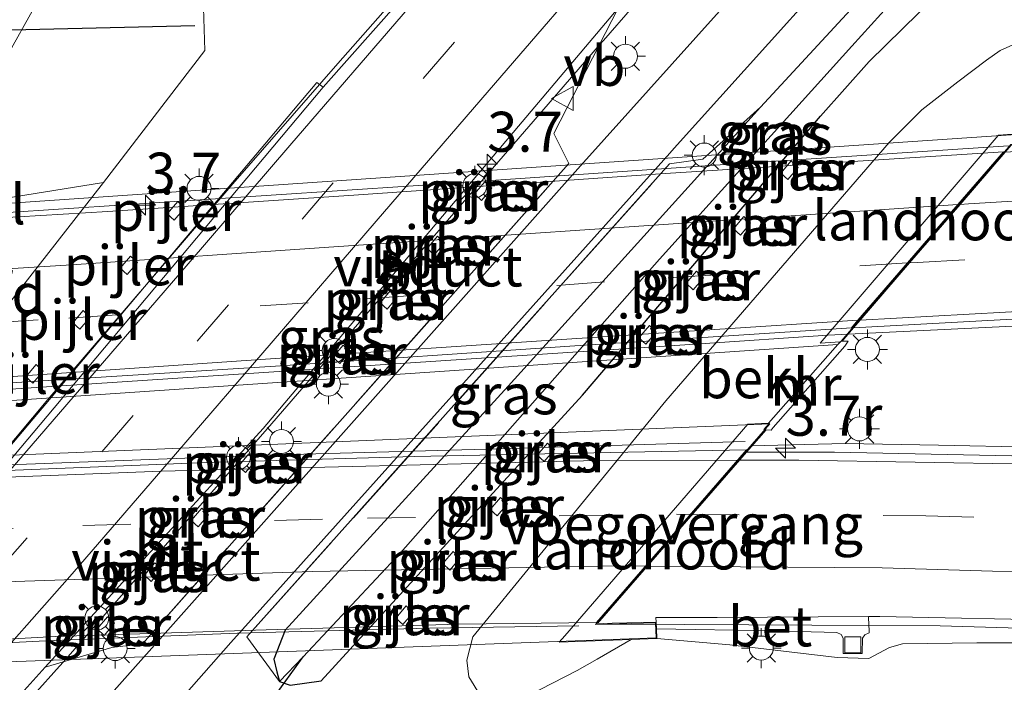
# Model space of a CAD drawing. Units: metres. Extents: x 108339 to 110000, y 486374 to 487500.
# Drawn here: x 108775 to 108837, y 487334 to 487375 of the extents above; entities that cross this region are included whole.
import ezdxf
from ezdxf.enums import TextEntityAlignment as Align

# ---------------------------------------------------------------- set-up
doc = ezdxf.new("R2010")
doc.units = ezdxf.units.M
doc.linetypes.add('IE-TERREINAFSCHEIDING', pattern=[10, 8, -2])
doc.linetypes.add('VW-3-9_STREEP', pattern=[12, 3, -9])
doc.layers.get('0').update_dxf_attribs({"lineweight": 25})
for name, color, linetype, lineweight in [('B-ME-AM-KILOMETR-S-B1', 7, 'Continuous', 18), ('B-ME-AM-KILOMETR-S-B2', 7, 'Continuous', 18), ('B-ME-BV-GELEIDECONSTRUCTIE-GELEIDERAIL-L-B1', 213, 'BV-GELEIDERAIL', 18), ('B-ME-BV-GELEIDECONSTRUCTIE-GELEIDERAIL-L-B2', 213, 'BV-GELEIDERAIL', 18), ('B-ME-GW-INSTEEKWATERGANG-L-B1', 10, 'Continuous', 25), ('B-ME-GW-KRUINLIJN-L-B1', 93, 'Continuous', 18), ('B-ME-GW-TEENLIJN-L-B1', 93, 'Continuous', 18), ('B-ME-GW-WATERGANG-GREPPEL-L-B1', 10, 'Continuous', 25), ('B-ME-IE-GRASLAND-GV-B6', 93, 'Continuous', 18), ('B-ME-IE-HULPGEOMETRIE-L-B1', 53, 'Continuous', 18), ('B-ME-IE-MEUBILAIR_WEGMEUBILAIR-LICHTMAST-S-B1', 8, 'Continuous', 18), ('B-ME-IE-MEUBILAIR_WEGMEUBILAIR-LICHTMAST-S-B2', 8, 'Continuous', 18), ('B-ME-IE-TERREINAFSCHEIDING-RASTERHEKWERK-L-B1', 8, 'IE-TERREINAFSCHEIDING', 18), ('B-ME-KW-DUIKER-L-B1', 10, 'Continuous', 25), ('B-ME-KW-LANDHOOFD-GV-B6', 173, 'Continuous', 18), ('B-ME-KW-PIJLER-GV-B6', 173, 'Continuous', 18), ('B-ME-KW-VIADUCT-GV-B7', 173, 'Continuous', 18), ('B-ME-KW-VOEGOVERGANG-L-B2', 8, 'Continuous', 18), ('B-ME-MW-MUUR-GV-B6', 8, 'IE-TERREINAFSCHEIDING-KUNSTMATIG', 18), ('B-ME-OB-BEKLEDING-GV-B6', 253, 'Continuous', 18), ('B-ME-VH-VERH_SOORT-BETON-OVERIG-GV-B6', 8, 'IE-TERREINAFSCHEIDING-NATUURLIJK-HOUTWAL', 18), ('B-ME-VH-VERH_SOORT-BITUMEN-GV-B6', 8, 'IE-TERREINAFSCHEIDING-NATUURLIJK-HOUTWAL', 18), ('B-ME-VH-VERH_SOORT-BITUMEN-GV-B7', 8, 'IE-TERREINAFSCHEIDING-NATUURLIJK-HOUTWAL', 18), ('B-ME-VV-KOLK-S-B1', 8, 'Continuous', 18), ('B-ME-VW-MARKERING-39STREEP-015-L-B1', 255, 'VW-3-9_STREEP', 18), ('B-ME-VW-MARKERING-39STREEP-015-L-B2', 255, 'VW-3-9_STREEP', 18), ('B-ME-VW-MARKERING-STREEP-015-L-B1', 7, 'Continuous', 18), ('B-ME-VW-MARKERING-STREEP-015-L-B2', 7, 'Continuous', 18), ('B-ME-VW-MEUBILAIR_WEGMEUBILAIR-VERKEERSBORD-S-B1', 8, 'Continuous', 18)]:
    doc.layers.add(name, color=color, linetype=linetype, lineweight=lineweight)
doc.styles.add('NLCS-ISO', font='NLCS-ISO.TTF')
doc.linetypes.add('BV-GELEIDERAIL', pattern='A,10,-3,[108,NLCS.SHX,S=1,R=0,X=0,Y=0],-3', length=16)
doc.linetypes.add('IE-TERREINAFSCHEIDING-KUNSTMATIG', pattern='A,4,[82,NLCS.SHX,S=0.75,R=90,X=0,Y=0],4,-2', length=10)
doc.linetypes.add('IE-TERREINAFSCHEIDING-NATUURLIJK-HOUTWAL', pattern='A,7,-1.5,[67,NLCS.SHX,S=0.75,R=45,X=0,Y=0],-1.5,7,-1.5,[70,NLCS.SHX,S=0.75,R=0,X=0,Y=0],-1.5', length=20)

# ---------------------------------------------------------------- blocks, each defined once
blk = doc.blocks.new('d25cn_FeatureWriter_4_17_FMEBLOCK2')
at = {"layer": 'B-ME-IE-GRASLAND-GV-B6'}
for points in [[(167.692, 23.068, -4.383), (154.072, 7.283, -4.467), (143.428, -5.027, -4.537), (131.318, -19.1, -4.532), (120.29, -31.545, -4.579), (119.887, -31.269, -4.579), (100.355, -54.409, -4.751)], [(8.95, -93.844, -3.066), (25.97, -93.475, -3.473), (40.937, -90.976, -4.002), (56.197, -85.692, -4.103), (67.877, -79.935, -4.142), (74.855, -76.133, -4.611), (77.787, -72.815, -4.574), (80.839, -69.486, -4.62), (93.222, -54.551, -4.453), (106.539, -37.522, -4.313), (112.869, -29.263, -5.077), (112.786, -26.585, -5.071), (114.669, -26.236, -4.984), (117.178, -24.749, -4.889), (119.035, -23.273, -4.816), (134.023, -4.849, -4.521), (141.117, 3.468, -4.504), (144.158, 8.936, -4.471), (145.796, 12.331, -4.454), (148.788, 19.433, -4.253), (151.314, 27.767, -3.952)], [(110.531, -39.466, -4.853), (110.966, -39.866, -4.823), (111.611, -39.113, -4.833), (111.18, -38.703, -4.873), (110.531, -39.466, -4.853)], [(107.584, -42.872, -4.887), (108.019, -43.272, -4.887), (108.664, -42.519, -4.887), (108.233, -42.109, -4.887), (107.584, -42.872, -4.887)], [(104.625, -46.283, -4.887), (105.06, -46.683, -4.887), (105.705, -45.93, -4.887), (105.274, -45.52, -4.887), (104.625, -46.283, -4.887)], [(101.678, -49.657, -4.887), (102.113, -50.057, -4.887), (102.758, -49.304, -4.887), (102.327, -48.894, -4.887), (101.678, -49.657, -4.887)]]:
    blk.add_polyline3d(points, dxfattribs=at)
blk = doc.blocks.new('verkeersbord')
for p, q in [((0, 0.75), (-0.75, -0.625)), ((0.75, -0.625), (0, 0.75)), ((-0.75, -0.625), (0.75, -0.625))]:
    blk.add_line(p, q)
blk = doc.blocks.new('hecto')
for p, q in [((0, 0.625), (-0.625, 0)), ((0, -0.625), (0, 0.625)), ((-0.625, 0), (0.625, 0)), ((0.625, 0), (0, -0.625))]:
    blk.add_line(p, q)
blk = doc.blocks.new('kolk')
blk.add_lwpolyline([(-0.5, -0.5), (0.5, -0.5), (0.5, 0.5), (-0.5, 0.5)], close=True)
blk = doc.blocks.new('lantaarnpaal')
for p, q in [((0, 0.75), (0, 1.25)), ((-0.884, 0.884), (-0.53, 0.53)), ((0.53, 0.53), (0.884, 0.884)), ((-0.75, 0), (-1.25, 0)), ((0.75, 0), (1.25, 0)), ((-0.53, -0.53), (-0.884, -0.884)), ((0.53, -0.53), (0.884, -0.884)), ((0, -0.75), (0, -1.25))]:
    blk.add_line(p, q)
blk.add_circle((0, 0), 0.75)

msp = doc.modelspace()

# ---------------------------------------------------------------- linework, layer by layer
at = {"layer": 'B-ME-BV-GELEIDECONSTRUCTIE-GELEIDERAIL-L-B1'}
for points in [[(108911.000855, 487500, -0.765194), (108909.094, 487495.959, -0.898), (108906.283, 487490.353, -1.116), (108903.778, 487485.658, -1.302), (108901.444, 487481.66, -1.53), (108882.834, 487456.999, -2.494), (108879.813, 487453.417, -2.605), (108874.65, 487447.432, -2.75), (108869.419, 487441.262, -2.871), (108862.995, 487433.892, -3.01), (108840.842, 487407.744, -3.333), (108830.675, 487395.93, -3.506), (108822.638, 487386.617, -3.484), (108811.739, 487374.105, -3.701), (108811.504, 487373.834, -3.702)], [(108723.325, 487312.82, -3.997), (108725.899, 487313.428, -3.95), (108729.418, 487314.4, -3.853), (108732.941, 487315.626, -3.825), (108736.498, 487317.111, -3.755), (108739.915, 487318.721, -3.722), (108742.887, 487320.329, -3.652), (108746.603, 487322.429, -3.685), (108750.285, 487324.783, -3.727), (108753.188, 487326.865, -3.713), (108756.446, 487329.584, -3.718), (108760.02, 487332.898, -3.76), (108762.327, 487335.086, -3.801), (108774.015, 487348.079, -4.034), (108776.983, 487351.639, -3.978), (108788.558, 487365.13, -3.936), (108795.133, 487372.658, -3.894), (108803.108, 487381.729, -3.843), (108810.907, 487390.902, -3.843), (108819.791, 487401.165, -3.843), (108827.074, 487409.738, -3.722), (108833.898, 487417.508, -3.699), (108841.781, 487426.491, -3.578)], [(108811.504, 487373.834, -3.702), (108791, 487350.14, -3.752), (108777.965, 487335.246, -3.829)], [(108825.786, 487355.67, 1.439), (108839.067, 487356.324, 1.375), (108859.064, 487357.281, 1.29), (108869.687, 487357.768, 1.162), (108892.248, 487358.726, 0.786), (108905.143, 487359.134, 0.467)], [(108888.47, 487344.569, 1.447), (108884.199, 487345.268, 1.411), (108876.399, 487346.305, 1.297), (108872.282, 487346.829, 1.281), (108864.248, 487347.535, 1.115), (108856.723, 487347.949, 2.046), (108850.17, 487348.239, 1.984), (108844.645, 487348.453, 1.94), (108838.608, 487348.662, 1.945), (108832.704, 487348.798, 1.956), (108826.861, 487348.906, 1.901), (108820.961, 487348.756, 1.988)], [(108811.74, 487337.59, 0.195), (108816.825, 487337.588, 0.208), (108820.843, 487337.562, 0.233), (108824.787, 487337.537, 0.226), (108832.8, 487337.489, 0.255), (108843.464, 487337.184, 0.309), (108848.781, 487336.917, 0.324), (108854.07, 487336.549, 0.317), (108862.053, 487335.86, 0.384), (108870.022, 487335.036, 0.402), (108877.952, 487334.068, 0.475), (108880.668, 487333.676, 0.504)], [(108777.965, 487335.246, -3.829), (108777.723, 487334.97, -3.83), (108772.88, 487329.599, -3.495), (108766.281, 487322.429, -3.378), (108765.656, 487321.885, -3.371)]]:
    msp.add_polyline3d(points, dxfattribs=at)
at = {"layer": 'B-ME-BV-GELEIDECONSTRUCTIE-GELEIDERAIL-L-B2'}
for points in [[(108837.077, 487367.517, 1.237), (108818.425, 487366.286, 1.27), (108799.842, 487365.015, 1.269), (108786.527, 487364.13, 1.261), (108773.218, 487363.261, 1.268)], [(108763.274, 487351.541, 1.437), (108783.233, 487352.85, 1.472), (108803.15, 487354.178, 1.466), (108817.801, 487355.129, 1.456), (108825.786, 487355.67, 1.439)], [(108820.611, 487349.018, 1.716), (108805.936, 487348.592, 1.702), (108789.97, 487348.139, 1.645), (108773.988, 487347.531, 1.586), (108759.327, 487346.933, 1.503)], [(108810.209, 487337.485, 1.249), (108800.87, 487337.339, 1.263), (108788.863, 487337.026, 1.268), (108776.874, 487336.554, 1.266), (108764.885, 487335.962, 1.275), (108756.893, 487335.552, 1.263), (108748.924, 487335.106, 1.234)]]:
    msp.add_polyline3d(points, dxfattribs=at)
at = {"layer": 'B-ME-GW-INSTEEKWATERGANG-L-B1'}
for points in [[(108853.289, 487402.629, -3.899), (108852.686, 487402.682, -3.899), (108851.934, 487402.343, -3.899), (108849.903, 487400.796, -3.904), (108844.514, 487395.1, -4.053), (108836.378, 487386.012, -4.048), (108829.767, 487378.815, -4.067), (108821.558, 487369.925, -4.248)], [(108791.473, 487334.017, -4.633), (108792.152, 487333.793, -4.634), (108794.09, 487334.048, -4.703), (108810.445, 487351.911, -4.69), (108825.314, 487369.369, -4.444), (108828.375, 487372.781, -4.374), (108832.507, 487376.871, -4.295), (108836.611, 487380.762, -4.332), (108841.894, 487386.261, -4.416), (108847.306, 487392.475, -4.369), (108851.416, 487397.549, -4.355), (108853.529, 487400.311, -4.346)], [(108821.558, 487369.925, -4.248), (108805.791, 487352.477, -4.397), (108791.84, 487337.227, -4.703), (108791.13, 487335.408, -4.573), (108791.322, 487334.608, -4.574), (108791.473, 487334.017, -4.633)]]:
    msp.add_polyline3d(points, dxfattribs=at)
at = {"layer": 'B-ME-GW-KRUINLIJN-L-B1'}
for points in [[(108822.372885, 487500, 1.855582), (108823.596, 487488.507, 1.672), (108824.257, 487480.646, 1.572), (108824.372, 487473.842, 1.555), (108824.085, 487468.049, 1.594), (108823.542, 487462.156, 1.499), (108822.893, 487456.481, 1.46), (108821.902, 487450.583, 1.282), (108820.637, 487444.852, 1.237), (108818.898, 487439.104, 1.237), (108816.81, 487432.868, 1.137), (108813.381, 487424.751, 1.092), (108809.129, 487415.971, 1.02), (108804.149, 487408.566, 0.975), (108797.626, 487399.699, 0.808), (108791.174, 487392.973, 0.947), (108783.674, 487384.871, 0.786), (108779.169, 487380.047, 0.724), (108776.384, 487376.602, 0.624), (108774.244, 487372.766, 0.585), (108773.483, 487370.04, 0.501), (108773.254, 487367.782, 0.451), (108773.074, 487364.034, -0.234), (108773.147, 487363.895, -0.265)], [(108815.094, 487336.7, 0.224), (108819.656, 487336.311, 0.312), (108826.362, 487335.518, 0.424), (108828.34, 487335.447, 0.438), (108829.642, 487336.131, 0.435), (108830.459, 487336.377, 0.452), (108835.102, 487336.44, 0.478), (108839.004, 487336.439, 0.485), (108844.664, 487336.566, 0.46), (108846.079, 487336.384, 0.443), (108847.689, 487335.91, 0.41), (108849.188, 487335.391, 0.443), (108852.024, 487334.474, 0.414), (108855.138, 487333.804, 0.399), (108860.836, 487333.246, 0.589), (108863.505, 487332.543, 0.51), (108866.569, 487331.839, 0.63), (108868.582, 487330.926, 0.628), (108869.923, 487330.308, 0.678), (108873.278, 487329.721, 0.7), (108876.406, 487329.583, 0.608), (108880.304, 487329.782, 0.612)]]:
    msp.add_polyline3d(points, dxfattribs=at)
at = {"layer": 'B-ME-GW-TEENLIJN-L-B1'}
msp.add_polyline3d([(108780.473, 487365.207, -4.313), (108786.803, 487373.466, -5.077), (108786.72, 487376.144, -5.071), (108788.603, 487376.493, -4.984), (108791.112, 487377.98, -4.889), (108792.969, 487379.456, -4.816), (108807.957, 487397.88, -4.521), (108815.051, 487406.197, -4.504), (108818.092, 487411.665, -4.471), (108819.73, 487415.06, -4.454), (108822.722, 487422.162, -4.253), (108825.248, 487430.496, -3.952), (108827.819, 487441.096, -3.345)], dxfattribs=at)
at = {"layer": 'B-ME-GW-WATERGANG-GREPPEL-L-B1'}
msp.add_polyline3d([(108792.962, 487335.549, -5.963), (108799.05, 487342.061, -5.773), (108815.256, 487360.416, -5.723), (108827.288, 487373.732, -5.563), (108835.141, 487382.434, -5.533)], dxfattribs=at)
at = {"layer": 'B-ME-IE-GRASLAND-GV-B6'}
for points in [[(108816.81, 487432.868, 1.137), (108813.381, 487424.751, 1.092), (108809.129, 487415.971, 1.02), (108804.149, 487408.566, 0.975), (108797.626, 487399.699, 0.808), (108791.174, 487392.973, 0.947), (108783.674, 487384.871, 0.786), (108779.169, 487380.047, 0.724), (108776.384, 487376.602, 0.624), (108774.244, 487372.766, 0.585)], [(108774.244, 487372.766, 0.585), (108776.384, 487376.602, 0.624), (108779.169, 487380.047, 0.724), (108783.674, 487384.871, 0.786), (108791.174, 487392.973, 0.947), (108797.626, 487399.699, 0.808), (108804.149, 487408.566, 0.975), (108809.129, 487415.971, 1.02), (108813.381, 487424.751, 1.092), (108816.81, 487432.868, 1.137)], [(108825.248, 487430.496, -3.952), (108822.722, 487422.162, -4.253), (108819.73, 487415.06, -4.454), (108818.092, 487411.665, -4.471), (108815.051, 487406.197, -4.504), (108807.957, 487397.88, -4.521), (108792.969, 487379.456, -4.816), (108791.112, 487377.98, -4.889), (108788.603, 487376.493, -4.984), (108786.72, 487376.144, -5.071), (108786.803, 487373.466, -5.077), (108780.473, 487365.207, -4.313), (108773.074, 487364.034, -0.234)], [(108840.946, 487400.635, -3.708), (108826.227, 487383.983, -3.815), (108810.3, 487366.251, -4.318), (108784.332, 487337.027, -4.42), (108779.622, 487331.749, -4.42), (108770.193, 487321.181, -3.95), (108764.732, 487322.029, -4.075), (108770.041, 487327.401, -4.186), (108776.82, 487334.905, -4.253), (108780.996, 487336.149, -4.553), (108782.907, 487336.371, -4.563), (108809.57, 487366.399, -4.483), (108808.649, 487368.27, -4.583), (108812.675, 487376.115, -4.211), (108826.152, 487391.517, -4.136), (108844.606, 487412.764, -4.062)], [(108731.448, 487272.356, -3.978), (108756.519, 487300.432, -3.969), (108768.162, 487313.384, -4.07), (108780.756, 487327.729, -4.439), (108788.429, 487336.451, -4.532), (108815.887, 487367.048, -4.485), (108816.165, 487367.358, -4.485), (108830.819, 487383.641, -4.104), (108852.337, 487407.543, -3.9)], [(108844.514, 487395.1, -4.053), (108836.378, 487386.012, -4.048), (108829.767, 487378.815, -4.067), (108821.558, 487369.925, -4.248), (108817.957, 487366.68, -4.573), (108815.882, 487366.375, -4.493), (108789.444, 487336.799, -4.593), (108791.473, 487334.017, -4.633), (108792.152, 487333.793, -4.634), (108794.09, 487334.048, -4.703), (108810.445, 487351.911, -4.69), (108825.314, 487369.369, -4.444), (108828.375, 487372.781, -4.374), (108832.507, 487376.871, -4.295), (108836.611, 487380.762, -4.332), (108841.894, 487386.261, -4.416)], [(108839.285, 487387.657, -5.533), (108836.578, 487384.617, -5.533), (108835.141, 487382.434, -5.533), (108827.288, 487373.732, -5.563), (108815.256, 487360.416, -5.723), (108799.05, 487342.061, -5.773), (108792.962, 487335.549, -5.963), (108791.473, 487334.017, -4.633), (108791.322, 487334.608, -4.574), (108791.13, 487335.408, -4.573), (108791.84, 487337.227, -4.703), (108805.791, 487352.477, -4.397), (108821.558, 487369.925, -4.248), (108829.767, 487378.815, -4.067), (108836.378, 487386.012, -4.048), (108844.514, 487395.1, -4.053)], [(108841.894, 487386.261, -4.416), (108836.611, 487380.762, -4.332), (108832.507, 487376.871, -4.295), (108828.375, 487372.781, -4.374), (108825.314, 487369.369, -4.444), (108810.445, 487351.911, -4.69), (108794.09, 487334.048, -4.703), (108792.152, 487333.793, -4.634), (108791.473, 487334.017, -4.633)], [(108791.473, 487334.017, -4.633), (108792.962, 487335.549, -5.963), (108799.05, 487342.061, -5.773), (108815.256, 487360.416, -5.723), (108827.288, 487373.732, -5.563), (108835.141, 487382.434, -5.533), (108835.698, 487382.637, -5.533), (108837.164, 487383.37, -5.533)], [(108808.649, 487368.27, -4.583), (108809.57, 487366.399, -4.483), (108782.907, 487336.371, -4.563), (108780.996, 487336.149, -4.553), (108776.82, 487334.905, -4.253), (108790.454, 487349.834, -4.22), (108812.675, 487376.115, -4.211), (108808.649, 487368.27, -4.583)], [(108837.543, 487373.902, -4.122), (108836.563, 487373.479, -4.09), (108835.706, 487372.863, -4.081), (108833.912, 487371.507, -4.141), (108831.653, 487369.763, -4.202), (108829.61, 487367.708, -4.192), (108815.65, 487351.557, -4.453), (108803.574, 487336.815, -4.299), (108803.191, 487335.356, -4.357), (108803.324, 487334.308, -4.356), (108804.047, 487333.113, -4.327), (108805.016, 487332.208, -4.356), (108805.675, 487331.347, -4.356), (108809.116, 487328.86, -4.489), (108813.87, 487327.699, -4.462), (108821.474, 487326.585, -4.561), (108826.849, 487326.863, -4.446), (108832.843, 487326.894, -4.549), (108839.372, 487327.078, -4.429)], [(108791.473, 487334.017, -4.633), (108789.444, 487336.799, -4.593), (108815.882, 487366.375, -4.493), (108817.957, 487366.68, -4.573), (108821.558, 487369.925, -4.248), (108805.791, 487352.477, -4.397), (108791.84, 487337.227, -4.703), (108791.13, 487335.408, -4.573), (108791.322, 487334.608, -4.574), (108791.473, 487334.017, -4.633)], [(108823.49, 487366.562, -5.363), (108822.841, 487365.799, -5.363), (108823.276, 487365.399, -5.363), (108823.921, 487366.152, -5.363), (108823.49, 487366.562, -5.363)], [(108804.333, 487365.262, -4.593), (108803.684, 487364.499, -4.593), (108804.119, 487364.099, -4.593), (108804.764, 487364.852, -4.593), (108804.333, 487365.262, -4.593)], [(108820.521, 487363.09, -4.893), (108819.872, 487362.327, -4.893), (108820.307, 487361.927, -4.893), (108820.952, 487362.68, -4.893), (108820.521, 487363.09, -4.893)], [(108801.364, 487361.853, -4.593), (108800.715, 487361.09, -4.593), (108801.15, 487360.69, -4.593), (108801.795, 487361.443, -4.593), (108801.364, 487361.853, -4.593)], [(108817.571, 487359.675, -4.673), (108816.922, 487358.912, -4.673), (108817.357, 487358.512, -4.673), (108818.002, 487359.265, -4.673), (108817.571, 487359.675, -4.673)], [(108798.421, 487358.458, -4.593), (108797.772, 487357.695, -4.593), (108798.207, 487357.295, -4.593), (108798.852, 487358.048, -4.593), (108798.421, 487358.458, -4.593)], [(108838.288, 487348.109, 1.049), (108826.203, 487348.35, 0.971), (108820.682, 487348.359, 0.853), (108821.913, 487349.75, 1.045), (108822.233, 487349.721, 1.313), (108822.37, 487349.901, 1.299), (108826.839, 487354.992, 1.066), (108827.06, 487355.301, 1.094), (108826.678, 487355.304, 1.096), (108827.388, 487356.134, 0.715), (108836.559, 487356.632, 0.644), (108848.249, 487357.262, 0.585)], [(108814.615, 487356.273, -4.673), (108813.966, 487355.51, -4.673), (108814.401, 487355.11, -4.673), (108815.046, 487355.863, -4.673), (108814.615, 487356.273, -4.673)], [(108795.474, 487355.052, -4.593), (108794.825, 487354.289, -4.593), (108795.26, 487353.889, -4.593), (108795.905, 487354.642, -4.593), (108795.474, 487355.052, -4.593)], [(108808.255, 487348.924, -4.691), (108807.606, 487348.161, -4.691), (108808.041, 487347.761, -4.691), (108808.686, 487348.514, -4.691), (108808.255, 487348.924, -4.691)], [(108789.572, 487348.245, -4.593), (108788.923, 487347.482, -4.593), (108789.358, 487347.082, -4.593), (108790.003, 487347.835, -4.593), (108789.572, 487348.245, -4.593)], [(108805.311, 487345.528, -4.691), (108804.662, 487344.765, -4.691), (108805.097, 487344.365, -4.691), (108805.742, 487345.118, -4.691), (108805.311, 487345.528, -4.691)], [(108786.615, 487344.843, -4.593), (108785.966, 487344.08, -4.593), (108786.401, 487343.68, -4.593), (108787.046, 487344.433, -4.593), (108786.615, 487344.843, -4.593)], [(108802.352, 487342.148, -4.691), (108801.703, 487341.385, -4.691), (108802.138, 487340.985, -4.691), (108802.783, 487341.738, -4.691), (108802.352, 487342.148, -4.691)], [(108783.678, 487341.434, -4.593), (108783.029, 487340.671, -4.593), (108783.464, 487340.271, -4.593), (108784.109, 487341.024, -4.593), (108783.678, 487341.434, -4.593)], [(108799.405, 487338.743, -4.691), (108798.756, 487337.98, -4.691), (108799.191, 487337.58, -4.691), (108799.836, 487338.333, -4.691), (108799.405, 487338.743, -4.691)], [(108780.732, 487338.061, -4.593), (108780.083, 487337.298, -4.593), (108780.518, 487336.898, -4.593), (108781.163, 487337.651, -4.593), (108780.732, 487338.061, -4.593)], [(108839.004, 487336.439, 0.485), (108835.102, 487336.44, 0.478), (108830.459, 487336.377, 0.452), (108829.642, 487336.131, 0.435), (108828.34, 487335.447, 0.438), (108826.362, 487335.518, 0.424), (108819.656, 487336.311, 0.312), (108815.094, 487336.7, 0.224), (108815.065, 487337.301, 0.501), (108822.349, 487337.184, 0.488), (108826.348, 487337.073, 0.501), (108826.604, 487336.956, 0.505), (108826.737, 487336.728, 0.507), (108826.736, 487335.764, 0.505), (108827.923, 487335.757, 0.495), (108827.942, 487336.716, 0.5), (108828.094, 487336.942, 0.501), (108828.355, 487337.048, 0.491), (108828.356, 487337.248, 0.401), (108828.346, 487337.512, 0.246), (108828.324, 487338.077, 0.526), (108829.038, 487338.082, 0.526), (108841.315, 487337.82, 0.574)], [(108839.372, 487327.078, -4.429), (108832.843, 487326.894, -4.549), (108826.849, 487326.863, -4.446), (108821.474, 487326.585, -4.561), (108813.87, 487327.699, -4.462), (108809.116, 487328.86, -4.489), (108805.675, 487331.347, -4.356), (108805.016, 487332.208, -4.356), (108806.253, 487332.717, -3.908), (108810.092, 487334.709, -1.954), (108811.348, 487335.416, -1.394), (108813.474, 487336.64, -0.683), (108815.094, 487336.7, 0.224), (108819.656, 487336.311, 0.312)], [(108819.656, 487336.311, 0.312), (108826.362, 487335.518, 0.424), (108828.34, 487335.447, 0.438), (108829.642, 487336.131, 0.435), (108830.459, 487336.377, 0.452), (108835.102, 487336.44, 0.478), (108839.004, 487336.439, 0.485)]]:
    msp.add_polyline3d(points, dxfattribs=at)
at = {"layer": 'B-ME-IE-HULPGEOMETRIE-L-B1'}
for p, q in [((108808.649, 487368.27, -4.583), (108812.675, 487376.115, -4.211)), ((108817.957, 487366.68, -4.573), (108821.558, 487369.925, -4.248)), ((108780.996, 487336.149, -4.553), (108776.82, 487334.905, -4.253)), ((108792.962, 487335.549, -5.963), (108791.473, 487334.017, -4.633))]:
    msp.add_line(p, q, dxfattribs=at)
at = {"layer": 'B-ME-IE-TERREINAFSCHEIDING-RASTERHEKWERK-L-B1'}
for points in [[(108780.996, 487336.149, -4.553), (108782.907, 487336.371, -4.563), (108809.57, 487366.399, -4.483), (108808.649, 487368.27, -4.583)], [(108791.473, 487334.017, -4.633), (108789.444, 487336.799, -4.593), (108815.882, 487366.375, -4.493), (108817.957, 487366.68, -4.573)]]:
    msp.add_polyline3d(points, dxfattribs=at)
at = {"layer": 'B-ME-KW-DUIKER-L-B1'}
for p, q in [((108722.033, 487373.487, -3.009), (108786.184, 487375.029, -3.031)), ((108788.334, 487329.198, -5.985), (108792.962, 487335.549, -5.963))]:
    msp.add_line(p, q, dxfattribs=at)
at = {"layer": 'B-ME-KW-LANDHOOFD-GV-B6'}
for points in [[(108837.24, 487367.541, 0.768), (108836.876, 487367.119, 0.525), (108834.048, 487363.845, 0.598), (108830.889, 487360.188, 0.66), (108827.795, 487356.606, 0.726), (108827.388, 487356.134, 0.715), (108826.678, 487355.304, 1.096), (108826.604, 487355.303, 1.096), (108826.542, 487355.253, 0.061), (108825.297, 487355.173, -2.138), (108836.423, 487368.148, -2.49), (108836.447, 487368.175, -1.582), (108841.588, 487368.549, 0.508), (108841.713, 487367.865, 0.582), (108837.24, 487367.541, 0.768)], [(108815.065, 487337.301, 0.501), (108815.094, 487336.7, 0.224), (108813.474, 487336.64, -0.683), (108808.98, 487336.474, -1.47), (108809.321, 487336.866, -2.823), (108820.775, 487350.106, -2.19), (108822.073, 487350.162, 0.215), (108822.124, 487350.161, 0.944), (108821.78, 487349.762, 0.933), (108821.913, 487349.75, 1.045), (108820.682, 487348.359, 0.853), (108811.366, 487337.63, 0.703), (108815.044, 487337.734, 0.564), (108815.065, 487337.301, 0.501)]]:
    msp.add_polyline3d(points, dxfattribs=at)
at = {"layer": 'B-ME-KW-PIJLER-GV-B6'}
for points in [[(108823.49, 487366.562, -5.363), (108823.921, 487366.152, -5.363), (108823.276, 487365.399, -5.363), (108822.841, 487365.799, -5.363), (108823.49, 487366.562, -5.363)], [(108804.333, 487365.262, -4.593), (108804.764, 487364.852, -4.593), (108804.119, 487364.099, -4.593), (108803.684, 487364.499, -4.593), (108804.333, 487365.262, -4.593)], [(108785.114, 487364.026, -4.873), (108785.545, 487363.616, -4.833), (108784.9, 487362.863, -4.823), (108784.465, 487363.263, -4.853), (108785.114, 487364.026, -4.873)], [(108820.521, 487363.09, -4.893), (108820.952, 487362.68, -4.893), (108820.307, 487361.927, -4.893), (108819.872, 487362.327, -4.893), (108820.521, 487363.09, -4.893)], [(108801.364, 487361.853, -4.593), (108801.795, 487361.443, -4.593), (108801.15, 487360.69, -4.593), (108800.715, 487361.09, -4.593), (108801.364, 487361.853, -4.593)], [(108782.167, 487360.62, -4.887), (108782.598, 487360.21, -4.887), (108781.953, 487359.457, -4.887), (108781.518, 487359.857, -4.887), (108782.167, 487360.62, -4.887)], [(108817.571, 487359.675, -4.673), (108818.002, 487359.265, -4.673), (108817.357, 487358.512, -4.673), (108816.922, 487358.912, -4.673), (108817.571, 487359.675, -4.673)], [(108798.421, 487358.458, -4.593), (108798.852, 487358.048, -4.593), (108798.207, 487357.295, -4.593), (108797.772, 487357.695, -4.593), (108798.421, 487358.458, -4.593)], [(108779.208, 487357.209, -4.887), (108779.639, 487356.799, -4.887), (108778.994, 487356.046, -4.887), (108778.559, 487356.446, -4.887), (108779.208, 487357.209, -4.887)], [(108814.615, 487356.273, -4.673), (108815.046, 487355.863, -4.673), (108814.401, 487355.11, -4.673), (108813.966, 487355.51, -4.673), (108814.615, 487356.273, -4.673)], [(108795.474, 487355.052, -4.593), (108795.905, 487354.642, -4.593), (108795.26, 487353.889, -4.593), (108794.825, 487354.289, -4.593), (108795.474, 487355.052, -4.593)], [(108776.261, 487353.835, -4.887), (108776.692, 487353.425, -4.887), (108776.047, 487352.672, -4.887), (108775.612, 487353.072, -4.887), (108776.261, 487353.835, -4.887)], [(108808.255, 487348.924, -4.691), (108808.686, 487348.514, -4.691), (108808.041, 487347.761, -4.691), (108807.606, 487348.161, -4.691), (108808.255, 487348.924, -4.691)], [(108789.572, 487348.245, -4.593), (108790.003, 487347.835, -4.593), (108789.358, 487347.082, -4.593), (108788.923, 487347.482, -4.593), (108789.572, 487348.245, -4.593)], [(108805.311, 487345.528, -4.691), (108805.742, 487345.118, -4.691), (108805.097, 487344.365, -4.691), (108804.662, 487344.765, -4.691), (108805.311, 487345.528, -4.691)], [(108786.615, 487344.843, -4.593), (108787.046, 487344.433, -4.593), (108786.401, 487343.68, -4.593), (108785.966, 487344.08, -4.593), (108786.615, 487344.843, -4.593)], [(108802.352, 487342.148, -4.691), (108802.783, 487341.738, -4.691), (108802.138, 487340.985, -4.691), (108801.703, 487341.385, -4.691), (108802.352, 487342.148, -4.691)], [(108783.678, 487341.434, -4.593), (108784.109, 487341.024, -4.593), (108783.464, 487340.271, -4.593), (108783.029, 487340.671, -4.593), (108783.678, 487341.434, -4.593)], [(108799.405, 487338.743, -4.691), (108799.836, 487338.333, -4.691), (108799.191, 487337.58, -4.691), (108798.756, 487337.98, -4.691), (108799.405, 487338.743, -4.691)], [(108780.732, 487338.061, -4.593), (108781.163, 487337.651, -4.593), (108780.518, 487336.898, -4.593), (108780.083, 487337.298, -4.593), (108780.732, 487338.061, -4.593)]]:
    msp.add_polyline3d(points, dxfattribs=at)
at = {"layer": 'B-ME-KW-VIADUCT-GV-B7'}
for points in [[(108826.604, 487355.304, 1.096), (108826.409, 487355.078, 1.103), (108761.817, 487350.707, 1.015), (108762.111, 487351.05, 1.001), (108772.507, 487363.172, 0.517), (108770.14, 487363.019, 0.531), (108770.099, 487363.609, 0.596), (108818.2, 487366.899, 0.568), (108841.547, 487368.496, 0.554), (108841.654, 487367.911, 0.559), (108837.216, 487367.589, 0.699), (108826.604, 487355.304, 1.096)], [(108758.872, 487347.296, 0.89), (108759.062, 487347.516, 0.894), (108822.149, 487350.125, 1.229), (108811.254, 487337.577, 0.731), (108814.996, 487337.683, 0.41), (108815.042, 487336.748, 0.485), (108778.473, 487335.397, 0.48), (108743.75, 487334.115, 0.475), (108743.722, 487334.841, 0.475), (108748.297, 487335.072, 0.661), (108758.872, 487347.296, 0.89)]]:
    msp.add_polyline3d(points, dxfattribs=at)
at = {"layer": 'B-ME-KW-VOEGOVERGANG-L-B2'}
msp.add_line((108811.254, 487337.577, 0.731), (108822.149, 487350.125, 1.229), dxfattribs=at)
at = {"layer": 'B-ME-MW-MUUR-GV-B6'}
msp.add_polyline3d([(108822.073, 487350.162, 0.215), (108826.542, 487355.253, 0.061), (108826.604, 487355.303, 1.096), (108826.678, 487355.304, 1.096), (108827.06, 487355.301, 1.094), (108826.839, 487354.992, 1.066), (108822.37, 487349.901, 1.299), (108822.233, 487349.721, 1.313), (108821.913, 487349.75, 1.045), (108821.78, 487349.762, 0.933), (108822.124, 487350.161, 0.944), (108822.073, 487350.162, 0.215)], dxfattribs=at)
at = {"layer": 'B-ME-OB-BEKLEDING-GV-B6'}
for points in [[(108803.574, 487336.815, -4.299), (108815.65, 487351.557, -4.453), (108829.61, 487367.708, -4.192), (108831.653, 487369.763, -4.202), (108833.912, 487371.507, -4.141), (108835.706, 487372.863, -4.081), (108836.563, 487373.479, -4.09), (108837.543, 487373.902, -4.122)], [(108841.588, 487368.549, 0.508), (108836.447, 487368.175, -1.582), (108836.423, 487368.148, -2.49), (108825.297, 487355.173, -2.138), (108826.542, 487355.253, 0.061), (108822.073, 487350.162, 0.215), (108820.775, 487350.106, -2.19), (108809.321, 487336.866, -2.823), (108808.98, 487336.474, -1.47), (108813.474, 487336.64, -0.683), (108811.348, 487335.416, -1.394), (108810.092, 487334.709, -1.954), (108806.253, 487332.717, -3.908), (108805.016, 487332.208, -4.356), (108804.047, 487333.113, -4.327), (108803.324, 487334.308, -4.356), (108803.191, 487335.356, -4.357), (108803.574, 487336.815, -4.299)], [(108744.734, 487334.102, -0.025), (108744.774, 487334.103, -0.037), (108748.906, 487334.255, -1.465), (108749.073, 487334.466, -1.945), (108760.02, 487347.439, -1.967), (108758.953, 487347.389, -0.302), (108762.132, 487351.059, -0.2), (108763.21, 487351.13, -1.962), (108774.494, 487363.986, -1.085), (108773.147, 487363.895, -0.265), (108773.074, 487364.034, -0.234), (108780.473, 487365.207, -4.313), (108767.156, 487348.178, -4.453), (108754.773, 487333.243, -4.62), (108751.721, 487329.914, -4.574), (108748.789, 487326.596, -4.611), (108744.734, 487334.102, -0.025)]]:
    msp.add_polyline3d(points, dxfattribs=at)
at = {"layer": 'B-ME-VH-VERH_SOORT-BETON-OVERIG-GV-B6'}
for points in [[(108774.289, 487348.32, -4.751), (108793.821, 487371.46, -4.579), (108794.224, 487371.184, -4.579), (108777.382, 487351.131, -4.737), (108774.419, 487347.609, -4.751)], [(108826.348, 487337.073, 0.501), (108822.349, 487337.184, 0.488), (108815.065, 487337.301, 0.501), (108815.044, 487337.734, 0.564), (108815.03, 487338.022, 0.511), (108818.864, 487338.012, 0.521), (108828.324, 487338.077, 0.526), (108828.346, 487337.512, 0.246), (108828.356, 487337.248, 0.401), (108828.355, 487337.048, 0.491), (108828.094, 487336.942, 0.501), (108827.942, 487336.716, 0.5), (108827.923, 487335.757, 0.495), (108826.736, 487335.764, 0.505), (108826.737, 487336.728, 0.507), (108826.604, 487336.956, 0.505), (108826.348, 487337.073, 0.501)]]:
    msp.add_polyline3d(points, dxfattribs=at)
at = {"layer": 'B-ME-VH-VERH_SOORT-BITUMEN-GV-B6'}
for points in [[(108774.419, 487347.609, -4.751), (108777.382, 487351.131, -4.737), (108794.224, 487371.184, -4.579), (108805.252, 487383.629, -4.532), (108817.362, 487397.702, -4.537), (108828.006, 487410.012, -4.467), (108841.626, 487425.797, -4.383)], [(108844.606, 487412.764, -4.062), (108826.152, 487391.517, -4.136), (108812.675, 487376.115, -4.211), (108790.454, 487349.834, -4.22), (108776.82, 487334.905, -4.253), (108770.041, 487327.401, -4.186)], [(108852.337, 487407.543, -3.9), (108830.819, 487383.641, -4.104), (108816.165, 487367.358, -4.485), (108815.887, 487367.048, -4.485), (108788.429, 487336.451, -4.532), (108780.756, 487327.729, -4.439), (108768.162, 487313.384, -4.07), (108756.519, 487300.432, -3.969), (108731.448, 487272.356, -3.978)], [(108730.559, 487277.162, -3.797), (108749.842, 487298.243, -3.797), (108770.193, 487321.181, -3.95), (108779.622, 487331.749, -4.42), (108784.332, 487337.027, -4.42), (108810.3, 487366.251, -4.318), (108826.227, 487383.983, -3.815), (108840.946, 487400.635, -3.708)], [(108906.132, 487359.72, -0.309), (108888.316, 487359.067, 0.12), (108870.997, 487358.318, 0.401), (108848.249, 487357.262, 0.585), (108836.559, 487356.632, 0.644), (108827.388, 487356.134, 0.715), (108827.795, 487356.606, 0.726), (108830.889, 487360.188, 0.66), (108834.048, 487363.845, 0.598), (108836.876, 487367.119, 0.525), (108841.633, 487367.399, 0.471), (108849.493, 487367.792, 0.458), (108870.763, 487368.881, 0.308), (108889.968, 487369.703, 0.064), (108905.806, 487370.419, -0.308), (108911.247, 487368.067, -0.406), (108911.231, 487364.6, -0.409), (108911.169, 487361.194, -0.42), (108906.132, 487359.72, -0.309)], [(108877.055, 487334.857, 0.729), (108865.337, 487336.149, 0.645), (108853.116, 487337.188, 0.607), (108841.315, 487337.82, 0.574), (108829.038, 487338.082, 0.526), (108828.324, 487338.077, 0.526), (108818.864, 487338.012, 0.521), (108815.03, 487338.022, 0.511), (108815.044, 487337.734, 0.564), (108811.366, 487337.63, 0.703), (108820.682, 487348.359, 0.853), (108826.203, 487348.35, 0.971), (108838.288, 487348.109, 1.049), (108850.723, 487347.655, 1.138), (108862.686, 487346.913, 1.241), (108875.539, 487345.595, 1.343), (108887.65, 487343.997, 1.47), (108879.5689, 487334.4881, 0.766), (108877.055, 487334.857, 0.729)]]:
    msp.add_polyline3d(points, dxfattribs=at)
at = {"layer": 'B-ME-VH-VERH_SOORT-BITUMEN-GV-B7'}
for points in [[(108827.254, 487356.131, 0.715), (108809.645, 487354.972, 0.738), (108791.225, 487353.741, 0.749), (108774.361, 487352.661, 0.73), (108762.906, 487351.899, 0.725), (108763.29, 487352.348, 0.714), (108766.422, 487356, 0.655), (108769.423, 487359.5, 0.615), (108772.347, 487362.909, 0.55), (108780.736, 487363.396, 0.556), (108796.125, 487364.418, 0.581), (108815.284, 487365.76, 0.577), (108836.759, 487367.135, 0.529), (108833.913, 487363.841, 0.598), (108830.766, 487360.196, 0.66), (108827.659, 487356.601, 0.726), (108827.254, 487356.131, 0.715)], [(108772.847, 487347.143, 0.874), (108786.929, 487347.706, 0.936), (108799.925, 487348.087, 0.937), (108811.142, 487348.309, 0.941), (108820.684, 487348.508, 0.897), (108811.306, 487337.713, 0.504), (108802.671, 487337.598, 0.521), (108790.643, 487337.247, 0.511), (108777.474, 487336.824, 0.522), (108762.99, 487336.03, 0.515), (108749.1, 487335.436, 0.446), (108748.556, 487335.294, 1.448), (108757.966, 487346.172, 0.75), (108758.39, 487346.662, 0.759), (108772.847, 487347.143, 0.874)]]:
    msp.add_polyline3d(points, dxfattribs=at)
at = {"layer": 'B-ME-VW-MARKERING-39STREEP-015-L-B1'}
for points in [[(108837.199, 487414.23, -4.557), (108830.04, 487405.893, -4.608), (108823.492, 487398.356, -4.619), (108818.098, 487392.09, -4.626), (108815.1049, 487388.6436, -4.6273), (108808.9662, 487381.5481, -4.6417), (108802.4369, 487373.9865, -4.6685), (108794.8482, 487365.1881, -4.6861), (108788.3009, 487357.5721, -4.6987), (108782.3384, 487350.6521, -4.7378), (108775.7088, 487342.9988, -4.6762), (108769.6805, 487336.2285, -4.6257), (108765.908, 487332.1831, -4.5839), (108762.4384, 487328.768, -4.542), (108758.503, 487325.218, -4.477), (108754.308, 487321.806, -4.383), (108749.016, 487318.08, -4.275)], [(108830.889, 487360.188, 0.66), (108831.358, 487360.206, 0.617), (108846.748, 487361.125, 0.574), (108863.137, 487362.112, 0.478), (108880.201, 487362.967, 0.276), (108894.947, 487363.888, 0.005), (108911.231, 487364.6, -0.409)], [(108817.2315, 487344.4614, 0.8463), (108831.9134, 487344.3677, 0.8667), (108840.5011, 487344.1426, 0.9003), (108855.6852, 487343.4571, 0.9823), (108869.2326, 487342.2798, 1.0784), (108884.3976, 487340.1699, 1.2132)]]:
    msp.add_polyline3d(points, dxfattribs=at)
at = {"layer": 'B-ME-VW-MARKERING-39STREEP-015-L-B2'}
for points in [[(108830.766, 487360.196, 0.66), (108811.813, 487358.996, 0.675), (108793.275, 487357.692, 0.686), (108776.383, 487356.619, 0.666), (108766.422, 487356, 0.655)], [(108754.8487, 487342.6454, 0.7186), (108759.8463, 487342.9429, 0.7486), (108779.176, 487343.7653, 0.8325), (108796.9815, 487344.2353, 0.8593), (108816.3116, 487344.4673, 0.8451), (108817.2315, 487344.4614, 0.8463)]]:
    msp.add_polyline3d(points, dxfattribs=at)
at = {"layer": 'B-ME-VW-MARKERING-STREEP-015-L-B1'}
for points in [[(108842.404, 487425.792, -4.525), (108834.509, 487416.635, -4.64), (108827.239, 487408.16, -4.671), (108820.94, 487400.86, -4.696), (108815.041, 487394.031, -4.721), (108812.4577, 487391.0698, -4.7218), (108806.2391, 487383.8791, -4.7326), (108799.6232, 487376.2094, -4.746), (108792.1189, 487367.5291, -4.7733), (108785.7739, 487360.1293, -4.8136), (108779.5023, 487352.8538, -4.8591), (108772.9037, 487345.2425, -4.8246), (108767.0743, 487338.6635, -4.7733), (108763.8421, 487335.206, -4.7336), (108760.0042, 487331.3804, -4.691), (108756.151, 487327.929, -4.62), (108752.32, 487324.786, -4.552), (108747.018, 487321.033, -4.454)], [(108750.848, 487314.994, -4.119), (108756.891, 487319.272, -4.252), (108761.4358, 487322.9871, -4.3576), (108765.0016, 487326.2431, -4.4191), (108768.5595, 487329.7686, -4.4649), (108772.3445, 487333.7903, -4.5053), (108778.5057, 487340.7498, -4.5758), (108785.1105, 487348.3819, -4.6278), (108790.9673, 487355.1642, -4.6084), (108797.5348, 487362.8028, -4.6048), (108804.9939, 487371.4488, -4.5966), (108812.0239, 487379.5992, -4.5735), (108817.9219, 487386.4055, -4.5593), (108821.074, 487390.013, -4.553), (108826.034, 487395.78, -4.564), (108832.654, 487403.446, -4.522), (108839.985, 487411.993, -4.478)], [(108834.048, 487363.845, 0.598), (108834.571, 487363.877, 0.589), (108849.093, 487364.766, 0.527), (108864.453, 487365.582, 0.435), (108880.571, 487366.422, 0.267), (108894.954, 487367.203, -0.024), (108911.247, 487368.067, -0.406)], [(108827.795, 487356.606, 0.726), (108843.704, 487357.49, 0.612), (108862.022, 487358.512, 0.486), (108879.171, 487359.461, 0.292), (108895.071, 487360.308, -0.025), (108911.169, 487361.194, -0.42)], [(108820.1766, 487347.8533, 0.9955), (108823.961, 487347.8637, 0.9886), (108838.5261, 487347.6026, 1.0523), (108852.3219, 487347.072, 1.1277), (108862.7362, 487346.3281, 1.2053), (108874.1857, 487345.1468, 1.3013), (108887.0059, 487343.2391, 1.4263)], [(108814.4232, 487341.227, 0.7282), (108829.176, 487341.1214, 0.7257), (108844.3686, 487340.6664, 0.7596), (108857.3503, 487339.9892, 0.8171), (108868.3078, 487339.0311, 0.8833), (108881.8281, 487337.1464, 1.0006)]]:
    msp.add_polyline3d(points, dxfattribs=at)
at = {"layer": 'B-ME-VW-MARKERING-STREEP-015-L-B2'}
for points in [[(108833.913, 487363.841, 0.598), (108813.349, 487362.435, 0.637), (108794.888, 487361.195, 0.642), (108778.467, 487360.069, 0.626), (108769.423, 487359.5, 0.615)], [(108827.659, 487356.601, 0.726), (108809.768, 487355.434, 0.724), (108791.527, 487354.24, 0.746), (108774.503, 487353.065, 0.727), (108763.29, 487352.348, 0.714)], [(108757.8529, 487346.118, 0.7903), (108759.954, 487346.2331, 0.8008), (108784.1109, 487347.1675, 0.9565), (108811.3499, 487347.8291, 1.0116), (108820.1766, 487347.8533, 0.9955)], [(108751.86, 487339.1906, 0.6483), (108752.975, 487339.262, 0.6566), (108774.3154, 487340.2366, 0.7307), (108793.5216, 487340.8971, 0.7436), (108812.5378, 487341.2405, 0.7286), (108814.4232, 487341.227, 0.7282)]]:
    msp.add_polyline3d(points, dxfattribs=at)

# ---------------------------------------------------------------- block references
at = {"layer": 'B-ME-AM-KILOMETR-S-B1', "rotation": 90}
for p in [(108804.473, 487366.358, -4.601), (108823.137, 487348.599, -1.351)]:
    msp.add_blockref('hecto', p, dxfattribs=at)
at = {"layer": 'B-ME-AM-KILOMETR-S-B2', "rotation": 90}
msp.add_blockref('hecto', (108783.102, 487363.801, 0.524), dxfattribs=at)
at = {"layer": 'B-ME-IE-GRASLAND-GV-B6'}
msp.add_blockref('d25cn_FeatureWriter_4_17_FMEBLOCK2', (108673.93391, 487402.729), dxfattribs=at)
at = {"layer": 'B-ME-IE-MEUBILAIR_WEGMEUBILAIR-LICHTMAST-S-B1', "rotation": 90}
for p in [(108813.12, 487373.11, -4.472), (108803.703, 487365.017, -4.613), (108794.91, 487354.712, -4.633), (108828.252, 487354.78, 0.598), (108794.541, 487352.609, -4.426), (108827.763, 487349.807, 0.832), (108791.606, 487349.018, -4.472), (108788.918, 487348.034, -4.673), (108780.062, 487337.982, -4.643), (108821.62, 487336.107, 0.216)]:
    msp.add_blockref('lantaarnpaal', p, dxfattribs=at)
at = {"layer": 'B-ME-IE-MEUBILAIR_WEGMEUBILAIR-LICHTMAST-S-B2', "rotation": 90}
for p in [(108818.052, 487366.933, 0.658), (108786.45, 487364.848, 0.687), (108781.209, 487336.071, 0.702)]:
    msp.add_blockref('lantaarnpaal', p, dxfattribs=at)
at = {"layer": 'B-ME-VV-KOLK-S-B1', "rotation": 90}
msp.add_blockref('kolk', (108827.335, 487336.303, 0.526), dxfattribs=at)
at = {"layer": 'B-ME-VW-MEUBILAIR_WEGMEUBILAIR-VERKEERSBORD-S-B1', "rotation": 90}
msp.add_blockref('verkeersbord', (108809.236, 487370.476, -4.345), dxfattribs=at)

# ---------------------------------------------------------------- texts
at = {"layer": 'B-ME-AM-KILOMETR-S-B1', "ltscale": 0.2, "style": 'NLCS-ISO'}
for s, p in [('3.7', (108804.473, 487366.358, -4.601)), ('3.7r', (108823.137, 487348.599, -1.351))]:
    msp.add_text(s, height=2.5, dxfattribs=at).set_placement(p, align=Align.BOTTOM_LEFT)
at = {"layer": 'B-ME-AM-KILOMETR-S-B2', "ltscale": 0.2, "style": 'NLCS-ISO'}
msp.add_text('3.7', height=2.5, dxfattribs=at).set_placement((108783.102, 487363.801, 0.524), align=Align.BOTTOM_LEFT)
at = {"layer": 'B-ME-IE-GRASLAND-GV-B6', "ltscale": 0.2, "style": 'NLCS-ISO'}
for p in [(108822.2095, 487368.3495), (108822.6895, 487368.211), (108823.381, 487365.9805), (108804.224, 487364.6805), (108820.412, 487362.5085), (108801.255, 487361.2715), (108817.462, 487359.0935), (108798.312, 487357.8765), (108794.7475, 487355.51), (108814.506, 487355.6915), (108795.365, 487354.4705), (108805.501, 487351.971), (108808.146, 487348.3425), (108789.463, 487347.6635), (108805.202, 487344.9465), (108786.506, 487344.2615), (108802.243, 487341.5665), (108783.569, 487340.8525), (108799.296, 487338.1615), (108780.623, 487337.4795)]:
    msp.add_text('gras', height=2.5, dxfattribs=at).set_placement(p, align=Align.MIDDLE_CENTER)
at = {"layer": 'B-ME-KW-LANDHOOFD-GV-B6', "ltscale": 0.2, "style": 'NLCS-ISO'}
for p in [(108833.065536, 487362.850531), (108768.576234, 487358.268305), (108815.26999, 487342.271372)]:
    msp.add_text('landhoofd', height=2.5, dxfattribs=at).set_placement(p, align=Align.MIDDLE_CENTER)
at = {"layer": 'B-ME-KW-PIJLER-GV-B6', "ltscale": 0.2, "style": 'NLCS-ISO'}
for p in [(108823.381703, 487365.979116), (108804.224703, 487364.679116), (108785.005703, 487363.443116), (108820.412703, 487362.507116), (108801.255703, 487361.270116), (108782.058703, 487360.037116), (108817.462703, 487359.092116), (108798.312703, 487357.875116), (108779.099703, 487356.626116), (108814.506703, 487355.690116), (108795.365703, 487354.469116), (108776.152703, 487353.252116), (108808.146703, 487348.341116), (108789.463703, 487347.662116), (108805.202703, 487344.945116), (108786.506703, 487344.260116), (108802.243703, 487341.565116), (108783.569703, 487340.851116), (108799.296703, 487338.160116), (108780.623703, 487337.478116)]:
    msp.add_text('pijler', height=2.5, dxfattribs=at).set_placement(p, align=Align.MIDDLE_CENTER)
at = {"layer": 'B-ME-KW-VIADUCT-GV-B7', "ltscale": 0.2, "style": 'NLCS-ISO'}
for p in [(108800.773245, 487359.964839), (108784.3827, 487341.564105)]:
    msp.add_text('viaduct', height=2.5, dxfattribs=at).set_placement(p, align=Align.MIDDLE_CENTER)
at = {"layer": 'B-ME-KW-VOEGOVERGANG-L-B2', "ltscale": 0.2, "style": 'NLCS-ISO'}
msp.add_text('voegovergang', height=2.5, dxfattribs=at).set_placement((108816.7015, 487343.851), align=Align.MIDDLE_CENTER)
at = {"layer": 'B-ME-MW-MUUR-GV-B6', "ltscale": 0.2, "style": 'NLCS-ISO'}
msp.add_text('mr', height=2.5, dxfattribs=at).set_placement((108824.402477, 487352.514525), align=Align.MIDDLE_CENTER)
at = {"layer": 'B-ME-OB-BEKLEDING-GV-B6', "ltscale": 0.2, "style": 'NLCS-ISO'}
for p in [(108772.194084, 487363.852585), (108821.154224, 487352.974563)]:
    msp.add_text('bekl', height=2.5, dxfattribs=at).set_placement(p, align=Align.MIDDLE_CENTER)
at = {"layer": 'B-ME-VH-VERH_SOORT-BETON-OVERIG-GV-B6', "ltscale": 0.2, "style": 'NLCS-ISO'}
msp.add_text('bet', height=2.5, dxfattribs=at).set_placement((108822.166741, 487337.461731), align=Align.MIDDLE_CENTER)
at = {"layer": 'B-ME-VH-VERH_SOORT-BITUMEN-GV-B7', "ltscale": 0.2, "style": 'NLCS-ISO'}
for p in [(108799.826405, 487359.513675), (108784.563273, 487342.16531)]:
    msp.add_text('bit', height=2.5, dxfattribs=at).set_placement(p, align=Align.MIDDLE_CENTER)
at = {"layer": 'B-ME-VW-MEUBILAIR_WEGMEUBILAIR-VERKEERSBORD-S-B1', "ltscale": 0.2, "style": 'NLCS-ISO'}
msp.add_text('vb', height=2.5, dxfattribs=at).set_placement((108809.236, 487370.476, -4.345), align=Align.BOTTOM_LEFT)

doc.saveas('drawing.dxf')
